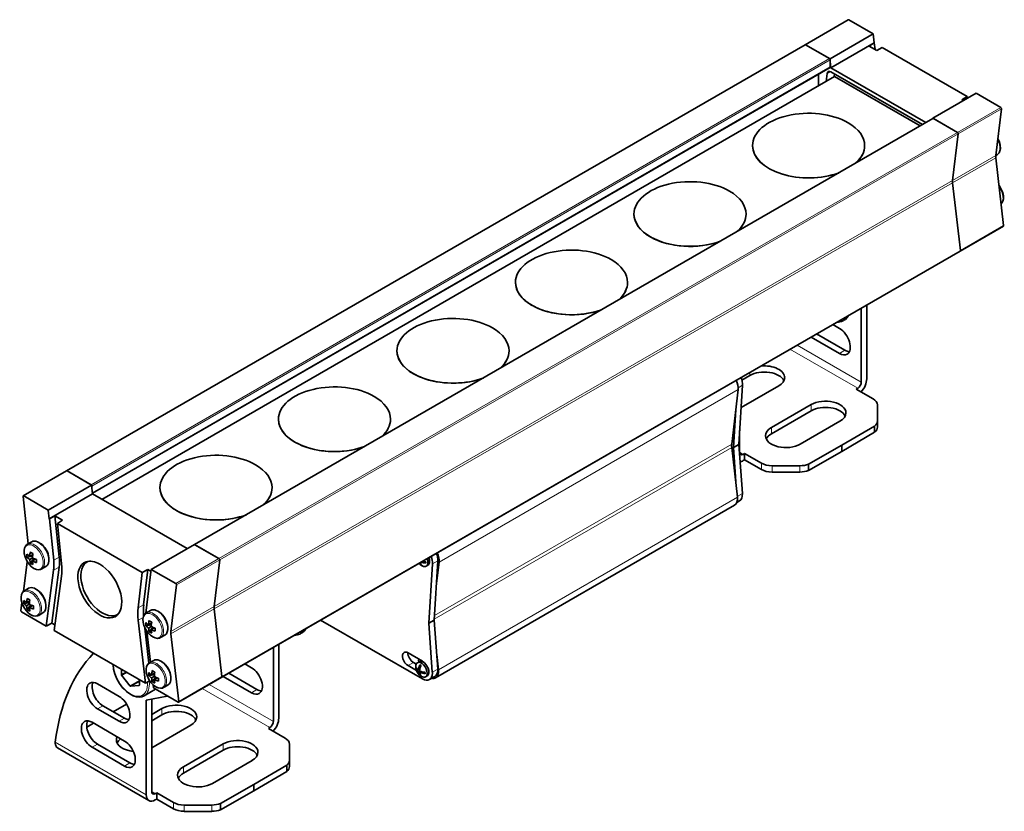
# Model space of a CAD drawing. Extents: x 333 to 982, y 233 to 688.
# Drawn here: x 789 to 982, y 533 to 688 of the extents above; entities that cross this region are included whole.
import ezdxf

# ---------------------------------------------------------------- set-up
doc = ezdxf.new("R2010")
doc.units = 0

msp = doc.modelspace()

# ---------------------------------------------------------------- linework, layer by layer
at = {"color": 7, "lineweight": 35}
for p, q in [((943.16, 683.58), (951.64, 688.48)), ((956.55, 685.69), (951.74, 688.47)), ((948.07, 680.79), (956.55, 685.69)), ((956.55, 685.69), (956.74, 683.95)), ((943.16, 683.58), (798.2, 599.89)), ((943.26, 683.57), (947.97, 680.84)), ((948.07, 680.79), (943.26, 683.57)), ((948.25, 679.05), (956.74, 683.95)), ((956.75, 683.94), (955.73, 683.31)), ((955.73, 683.31), (957.22, 682.44)), ((956.74, 683.95), (956.75, 683.94)), ((956.75, 683.94), (956.89, 682.64)), ((957.22, 682.44), (958.32, 683.03)), ((958.32, 683.03), (974.98, 673.41)), ((948.07, 680.79), (948.07, 680.74)), ((948.12, 679.21), (948.12, 680.6)), ((948.12, 680.33), (948.25, 679.05)), ((948.07, 679.12), (803.28, 595.52)), ((948.25, 679.05), (966.88, 668.29)), ((805.15, 594.29), (948.97, 677.33)), ((945.79, 677.8), (945.79, 675.49)), ((947.31, 676.37), (947.52, 677.95)), ((948.22, 678.25), (966.18, 667.88)), ((948.86, 677.26), (948.94, 677.84)), ((965.75, 667.64), (948.97, 677.33)), ((976.75, 674.03), (968.26, 669.13)), ((974.98, 673.41), (973.96, 672.78)), ((974.28, 672.6), (973.96, 672.78)), ((974.98, 673.41), (974.93, 672.97)), ((981.56, 671.25), (976.75, 674.03)), ((980.61, 661.82), (981.7, 670.98)), ((823.34, 585.42), (968.26, 669.08)), ((968.26, 669.08), (968.26, 669.13)), ((973.07, 666.35), (968.26, 669.13)), ((973.07, 666.35), (968.36, 669.07)), ((973.21, 666.09), (972.13, 656.92)), ((972.13, 656.92), (973.21, 666.09)), ((932.85, 663.75), (932.85, 663.76)), ((954.85, 663.75), (954.85, 663.76)), ((980.61, 661.82), (980.84, 661.95)), ((982.14, 648.07), (980.61, 661.38)), ((972.13, 656.48), (973.66, 643.17)), ((973.66, 643.17), (972.13, 656.48)), ((909.58, 650.32), (909.58, 650.33)), ((931.58, 650.32), (931.58, 650.33)), ((973.62, 643.06), (982.1, 647.96)), ((828.66, 559.37), (973.62, 643.06)), ((886.32, 636.89), (886.32, 636.9)), ((908.32, 636.89), (908.32, 636.9)), ((955.26, 617.93), (955.26, 632.46)), ((954.2, 617.32), (954.2, 631.85)), ((948.61, 628.62), (949.92, 627.86)), ((950.98, 623.57), (945.42, 626.78)), ((944.36, 626.17), (949.92, 622.96)), ((863.05, 623.46), (863.05, 623.47)), ((885.05, 623.46), (885.05, 623.47)), ((930.76, 617.71), (932.33, 618.61)), ((930.88, 616.7), (930.15, 605.08)), ((937.98, 616.57), (930.61, 612.31)), ((928.76, 605.15), (930.02, 615.84)), ((953.49, 616.1), (953.22, 615.94)), ((953.22, 615.94), (956.5, 614.05)), ((936.57, 608.41), (944.35, 612.9)), ((957.37, 612.84), (957.37, 609.69)), ((929.56, 611.92), (929.09, 604.46)), ((936.57, 607.18), (944.35, 611.67)), ((839.79, 610.03), (839.79, 610.03)), ((861.79, 610.03), (861.79, 610.03)), ((950.01, 609.63), (942.23, 605.14)), ((957.37, 609.69), (957.37, 608.47)), ((930.32, 607.8), (930.32, 603.54)), ((956.82, 608.7), (950.36, 604.94)), ((956.82, 607.48), (950.36, 603.71)), ((956.82, 608.7), (956.82, 607.48)), ((929.09, 604.46), (930.15, 605.08)), ((930.15, 605.08), (930.85, 595.44)), ((950.36, 604.94), (943.83, 601.2)), ((950.36, 604.94), (950.36, 603.71)), ((929.88, 594.73), (928.76, 604.49)), ((929.09, 604.46), (929.64, 596.81)), ((931.3, 603.29), (931.03, 603.13)), ((931.3, 603.29), (931.3, 602.06)), ((934.58, 601.39), (931.3, 603.29)), ((950.36, 603.71), (943.83, 599.98)), ((931.3, 602.06), (931.03, 601.9)), ((934.58, 600.17), (931.3, 602.06)), ((943.83, 601.2), (943.83, 599.98)), ((789.71, 594.99), (798.2, 599.89)), ((803.11, 597.1), (798.3, 599.88)), ((798.3, 599.88), (803.02, 597.15)), ((942.12, 600.89), (936.68, 600.89)), ((942.12, 599.66), (936.68, 599.66)), ((803.11, 597.1), (794.62, 592.2)), ((803.3, 595.36), (794.81, 590.46)), ((803.11, 597.1), (803.3, 595.36)), ((803.16, 596.63), (803.16, 596.91)), ((803.3, 595.36), (821.89, 584.62)), ((816.53, 596.59), (816.53, 596.6)), ((838.53, 596.59), (838.53, 596.6)), ((789.67, 594.87), (790.65, 585.55)), ((794.62, 592.2), (789.81, 594.98)), ((929.78, 593.69), (930.28, 593.98)), ((794.62, 592.2), (794.81, 590.46)), ((929.33, 593.14), (870.64, 559.26)), ((794.81, 590.46), (794.82, 590.45)), ((794.82, 590.45), (795.92, 591.04)), ((794.82, 590.45), (795.67, 582.34)), ((795.92, 591.04), (796.77, 582.94)), ((795.92, 591.04), (797.42, 590.18)), ((797.42, 590.18), (796.39, 589.54)), ((796.39, 589.54), (813.05, 579.93)), ((797.21, 581.68), (796.39, 589.54)), ((790.53, 585.48), (791.36, 585.96)), ((793.23, 585.49), (793.24, 585.51)), ((814.82, 580.54), (823.31, 585.44)), ((828.12, 582.66), (823.31, 585.44)), ((828.12, 582.66), (823.4, 585.38)), ((790.5, 582.05), (789.73, 576.22)), ((791.52, 583.11), (790.4, 582.96)), ((790.97, 583.1), (791.57, 583.45)), ((790.97, 582.5), (791.49, 582.8)), ((791.77, 582.67), (791.08, 581.78)), ((791.49, 582.2), (792.09, 582.55)), ((794.69, 582.96), (794.71, 582.97)), ((827.17, 573.23), (828.26, 582.39)), ((828.26, 582.39), (827.17, 573.23)), ((870.36, 570.6), (871.09, 582.23)), ((870.78, 577.27), (871.33, 581.96)), ((793.33, 580.63), (794.16, 581.11)), ((795.66, 580.38), (794.21, 569.41)), ((796.76, 580.96), (795.3, 570.01)), ((813.05, 579.93), (812.23, 573.01)), ((813.05, 579.93), (814.15, 580.52)), ((814.15, 580.52), (813.33, 573.59)), ((814.78, 580.16), (814.15, 580.52)), ((814.63, 579.01), (814.82, 580.54)), ((819.63, 577.76), (814.82, 580.54)), ((867.7, 581.46), (867.79, 581.51)), ((868.81, 581.16), (869.14, 581.36)), ((869.3, 569.99), (870.03, 581.61)), ((795.78, 568.51), (797.2, 579.24)), ((813.78, 571.96), (814.62, 579.02)), ((814.64, 579.03), (814.62, 579.02)), ((814.62, 579.02), (814.63, 579.01)), ((789.93, 576.36), (790.76, 576.85)), ((792.62, 576.38), (792.64, 576.39)), ((818.68, 568.33), (819.77, 577.5)), ((790.36, 573.99), (790.97, 574.34)), ((789.43, 573.95), (789.23, 572.47)), ((789.37, 572.21), (794.21, 569.41)), ((790.92, 574), (789.8, 573.84)), ((790.36, 573.38), (790.89, 573.69)), ((791.17, 573.55), (790.48, 572.67)), ((790.89, 573.08), (791.49, 573.43)), ((794.09, 573.84), (794.11, 573.85)), ((813.86, 572.01), (814.7, 572.49)), ((828.7, 559.48), (827.17, 572.79)), ((827.17, 572.79), (828.7, 559.48)), ((792.73, 571.52), (793.56, 572)), ((812.25, 570.55), (813.67, 558.18)), ((816.56, 572.02), (816.58, 572.03)), ((848.06, 570.57), (868.06, 559.03)), ((870.36, 570.6), (869.3, 569.99)), ((871.05, 560.96), (870.36, 570.6)), ((795.3, 570.01), (794.21, 569.41)), ((795.93, 569.65), (795.3, 570.01)), ((795.78, 568.51), (813.67, 558.18)), ((813.59, 569.03), (814.38, 562.14)), ((814.85, 569.64), (813.74, 569.49)), ((814.66, 562.31), (813.96, 568.38)), ((814.3, 569.63), (814.9, 569.98)), ((814.3, 569.03), (814.82, 569.33)), ((815.11, 569.2), (814.42, 568.31)), ((814.82, 568.73), (815.43, 569.07)), ((818.02, 569.49), (818.04, 569.5)), ((869.99, 560.35), (869.3, 569.99)), ((816.66, 567.16), (817.5, 567.64)), ((820.22, 554.58), (818.69, 567.89)), ((838.79, 565.22), (838.79, 550.69)), ((839.85, 565.83), (839.85, 551.3)), ((814.46, 562.2), (815.3, 562.68)), ((868.06, 562.53), (865.23, 564.16)), ((871.19, 560.84), (870.85, 563.84)), ((808.97, 559.84), (808.97, 560.89)), ((817.16, 562.21), (817.18, 562.22)), ((834.52, 561.23), (833.2, 561.99)), ((865.23, 561.66), (866.86, 560.71)), ((866.83, 561.96), (866.29, 562.27)), ((866.73, 561.47), (866.73, 561.51)), ((866.77, 561.11), (866.86, 561.16)), ((867.06, 562.22), (867.4, 562.41)), ((867.26, 560.74), (867.18, 560.8)), ((867.26, 560.74), (867.52, 560.89)), ((867.26, 560.48), (867.48, 560.61)), ((867.48, 560.35), (867.75, 560.5)), ((868.57, 562.06), (868.58, 562.07)), ((868.6, 562.02), (868.62, 562.02)), ((809.88, 560.37), (808.97, 559.84)), ((809.96, 560.32), (809.01, 559.76)), ((810.71, 557.64), (809.01, 559.76)), ((812.51, 558.68), (810.71, 557.64)), ((812.51, 558.61), (810.77, 557.61)), ((812.51, 558.85), (812.51, 557.8)), ((814.52, 558.64), (813.67, 558.18)), ((815.45, 559.83), (814.34, 559.68)), ((814.9, 559.82), (815.5, 560.17)), ((814.9, 559.22), (815.42, 559.52)), ((815.71, 559.39), (815.02, 558.5)), ((815.42, 558.92), (816.03, 559.26)), ((818.62, 559.68), (818.64, 559.69)), ((820.18, 554.47), (828.66, 559.37)), ((828.96, 559.54), (834.52, 556.33)), ((830.02, 560.15), (835.58, 556.94)), ((867.48, 560.35), (867.59, 560.3)), ((867.56, 559.74), (867.65, 559.79)), ((868.66, 559.44), (869, 559.64)), ((870.49, 559.51), (869.43, 558.89)), ((804.28, 558.06), (808.52, 555.61)), ((812.48, 557.76), (810.77, 557.61)), ((813.42, 555.73), (815.66, 557.03)), ((815.24, 557.27), (815.17, 557.88)), ((815.24, 557.27), (820.08, 554.48)), ((817.26, 557.35), (818.1, 557.83)), ((817.93, 555.62), (813.85, 554.83)), ((813.85, 536.29), (813.85, 554.83)), ((814.91, 536.91), (814.91, 555.04)), ((808.52, 550.71), (804.28, 553.16)), ((805.34, 553.77), (809.58, 551.32)), ((809.98, 554.1), (807.38, 552.6)), ((816.92, 553.21), (814.91, 552.05)), ((816.92, 551.98), (814.91, 550.82)), ((803.49, 550.35), (802.17, 549.59)), ((803.22, 550.51), (809.58, 546.83)), ((814.91, 545.52), (822.58, 549.94)), ((837.81, 549.31), (838.08, 549.47)), ((841.09, 547.42), (837.81, 549.31)), ((814.37, 535.15), (796.41, 545.52)), ((809.58, 541.93), (803.22, 545.61)), ((804.28, 546.22), (810.64, 542.55)), ((828.94, 546.27), (821.16, 541.78)), ((828.94, 545.04), (821.16, 540.55)), ((841.96, 543.06), (841.96, 546.21)), ((826.82, 538.51), (834.6, 543)), ((834.95, 538.31), (841.42, 542.07)), ((841.42, 540.85), (841.42, 542.07)), ((841.96, 541.84), (841.96, 543.06)), ((834.95, 537.08), (841.42, 540.85)), ((828.43, 534.57), (834.95, 538.31)), ((834.95, 538.31), (834.95, 537.08)), ((815.62, 536.5), (815.89, 536.66)), ((815.62, 535.27), (815.89, 535.43)), ((815.89, 536.66), (815.89, 535.43)), ((815.89, 536.66), (819.17, 534.76)), ((815.89, 535.43), (819.17, 533.54)), ((828.43, 533.35), (834.95, 537.08)), ((821.27, 534.26), (826.72, 534.26)), ((828.43, 533.35), (828.43, 534.57)), ((821.27, 533.03), (826.72, 533.03))]:
    msp.add_line(p, q, dxfattribs=at)
at = {"color": 7, "lineweight": 13}
for p, q in [((943.26, 683.57), (951.74, 688.47)), ((798.3, 599.88), (943.26, 683.57)), ((947.97, 680.84), (803.02, 597.15)), ((948.12, 680.6), (803.16, 596.91)), ((948.12, 679.21), (803.27, 595.58)), ((948.15, 678.29), (947.52, 677.95)), ((973.07, 666.35), (981.56, 671.25)), ((973.21, 666.09), (981.7, 670.98)), ((823.4, 585.38), (968.36, 669.07)), ((828.12, 582.66), (973.07, 666.35)), ((828.26, 582.39), (973.21, 666.09)), ((972.13, 656.92), (980.61, 661.82)), ((972.13, 656.48), (980.61, 661.38)), ((827.17, 573.23), (972.13, 656.92)), ((827.17, 572.79), (972.13, 656.48)), ((973.66, 643.17), (982.14, 648.07)), ((828.7, 559.48), (973.66, 643.17)), ((941.62, 624.58), (954.2, 617.32)), ((940.2, 623.77), (953.49, 616.1)), ((950.98, 623.57), (949.92, 622.96)), ((932.33, 619.22), (932.33, 618.61)), ((930.04, 616.21), (930.88, 616.7)), ((930.02, 615.84), (871.33, 581.96)), ((944.35, 612.9), (944.35, 611.67)), ((936.57, 608.41), (936.57, 607.18)), ((928.76, 605.15), (870.41, 571.46)), ((928.76, 604.49), (870.37, 570.78)), ((931.03, 603.13), (930.32, 603.54)), ((934.58, 601.39), (934.58, 600.17)), ((789.81, 594.98), (798.3, 599.88)), ((936.68, 600.89), (936.68, 599.66)), ((942.12, 600.89), (942.12, 599.66)), ((929.86, 594.87), (930.85, 595.44)), ((929.88, 594.73), (871.19, 560.84)), ((795.67, 582.34), (796.77, 582.94)), ((819.63, 577.76), (828.12, 582.66)), ((819.77, 577.5), (828.26, 582.39)), ((871.09, 582.23), (870.03, 581.61)), ((795.66, 580.38), (796.76, 580.96)), ((813.33, 573.59), (812.23, 573.01)), ((818.68, 568.33), (827.17, 573.23)), ((818.69, 567.89), (827.17, 572.79)), ((813.25, 571.09), (812.25, 570.55)), ((866.29, 562.27), (865.23, 561.66)), ((871.05, 560.96), (869.99, 560.35)), ((820.22, 554.58), (828.7, 559.48)), ((824.8, 557.14), (838.08, 549.47)), ((826.21, 557.95), (838.79, 550.69)), ((835.58, 556.94), (834.52, 556.33)), ((804.28, 553.16), (805.34, 553.77)), ((816.92, 551.98), (816.92, 553.21)), ((809.58, 551.32), (808.52, 550.71)), ((813.85, 536.29), (795.99, 546.61)), ((803.22, 545.61), (804.28, 546.22)), ((828.94, 545.04), (828.94, 546.27)), ((810.64, 542.55), (809.58, 541.93)), ((821.16, 540.55), (821.16, 541.78)), ((815.62, 536.5), (814.91, 536.91)), ((819.17, 533.54), (819.17, 534.76)), ((821.27, 533.03), (821.27, 534.26)), ((826.72, 533.03), (826.72, 534.26))]:
    msp.add_line(p, q, dxfattribs=at)
at = {"color": 7, "lineweight": 35}
for points in [[(981.01, 665.15), (981.3, 664.48), (981.47, 663.83), (981.51, 663.21), (981.42, 662.72), (981.23, 662.32), (980.94, 662.01), (980.84, 661.95)], [(981.24, 655.91), (981.68, 655.2), (981.95, 654.53), (982.09, 653.88), (982.1, 653.31), (982, 652.84), (981.81, 652.47), (981.66, 652.3)], [(951.69, 630.4), (951.45, 629.99), (951.07, 629.64)], [(950.58, 629.35), (950.7, 629.44), (950.81, 629.67)], [(790.85, 581.56), (790.39, 582.24), (790.06, 582.98), (789.89, 583.66), (789.87, 584.23), (789.96, 584.74), (790.14, 585.12), (790.43, 585.42), (790.53, 585.48)], [(867.65, 581.88), (867.72, 581.67), (867.82, 581.47), (867.93, 581.33)], [(790.85, 581.56), (791.34, 581.07), (791.8, 580.74), (792.27, 580.54), (792.7, 580.47), (793.1, 580.53), (793.33, 580.63)], [(790.25, 572.45), (789.79, 573.12), (789.46, 573.86), (789.29, 574.55), (789.27, 575.12), (789.36, 575.62), (789.54, 576), (789.83, 576.3), (789.93, 576.36)], [(790.25, 572.45), (790.74, 571.95), (791.2, 571.63), (791.67, 571.42), (792.1, 571.36), (792.5, 571.42), (792.73, 571.52)], [(814.19, 568.09), (813.73, 568.76), (813.39, 569.5), (813.23, 570.19), (813.2, 570.76), (813.29, 571.27), (813.48, 571.64), (813.76, 571.94), (813.86, 572.01)], [(845.16, 568.89), (844.91, 568.49), (844.54, 568.13)], [(814.19, 568.09), (814.67, 567.6), (815.14, 567.27), (815.61, 567.07), (816.04, 567), (816.44, 567.06), (816.66, 567.16)], [(844.05, 567.85), (844.17, 567.94), (844.27, 568.16)], [(813.42, 555.73), (812.96, 555.54), (812.46, 555.48), (811.9, 555.53), (811.29, 555.72), (810.59, 556.09), (809.94, 556.58), (809.27, 557.25), (808.61, 558.11), (808.07, 559.05), (807.66, 560.04), (807.42, 560.92), (807.32, 561.78), (807.31, 561.85)], [(814.79, 558.28), (814.33, 558.95), (813.99, 559.69), (813.83, 560.38), (813.8, 560.95), (813.89, 561.46), (814.08, 561.83), (814.37, 562.13), (814.46, 562.2)], [(867.18, 560.8), (866.98, 560.99), (866.85, 561.18), (866.77, 561.37)], [(867.26, 560.48), (867.06, 560.65), (866.88, 560.87), (866.77, 561.11)], [(867.26, 560.74), (867.3, 561.05), (867.41, 561.43), (867.56, 561.83)], [(867.48, 560.61), (867.53, 560.92), (867.63, 561.3), (867.79, 561.7)], [(867.48, 560.61), (867.78, 560.49), (868.15, 560.39), (868.58, 560.33)], [(867.26, 560.48), (867.3, 560.22), (867.41, 559.96), (867.56, 559.74)], [(867.48, 560.35), (867.53, 560.09), (867.68, 559.75), (867.79, 559.61)], [(814.79, 558.28), (815.27, 557.79), (815.74, 557.46), (816.21, 557.26), (816.64, 557.19), (817.04, 557.25), (817.26, 557.35)], [(796.41, 545.52), (796.25, 545.65), (796.13, 545.83), (796.02, 546.12), (795.99, 546.45), (795.99, 546.61)]]:
    msp.add_lwpolyline(points, dxfattribs=at)
for centre, radius, start, end in [((949.22, 632.51), 3.44, 272.9188, 293.2434), ((950.85, 629.95), 0.38, 258.7115, 305.0058), ((950.79, 629.98), 0.446, 309.3647, 351.686), ((796.88, 582.72), 5.92, 167.9226, 176.2555), ((797.98, 595.31), 13.28, 238.7053, 241.312), ((793.67, 583.26), 3.28, 174.7085, 185.2755), ((792.83, 585.96), 3.41, 224.6575, 232.87), ((792.94, 585.48), 3.57, 224.8301, 236.5017), ((793, 586.15), 3.66, 232.6123, 236.348), ((794.96, 582.77), 4.01, 183.8071, 187.2209), ((794.37, 582.69), 3.41, 187.1335, 195.3405), ((792.93, 584.38), 3.19, 234.5693, 245.4479), ((796.89, 582.47), 5.41, 173.6258, 176.4354), ((794.12, 588.14), 5.95, 243.7537, 252.0553), ((793.86, 586.96), 5.32, 243.5382, 246.3948), ((795.05, 582.42), 3.57, 183.4853, 195.1687), ((797.66, 582.37), 6.19, 168.0354, 173.5573), ((794.22, 587.79), 6.22, 246.4495, 251.9383), ((805.56, 582.17), 13.28, 178.6875, 181.2952), ((868.44, 582.15), 1.01, 201.1234, 223.3977), ((869.04, 585.35), 3.58, 250.3067, 264.9668), ((869.07, 585.83), 3.79, 255.5227, 264.6929), ((870.52, 581.91), 1.81, 175.7077, 179.9458), ((870.3, 581.91), 1.58, 179.9418, 184.579), ((869.12, 583.2), 2.25, 220.5727, 241.2164), ((868.65, 582.85), 1.68, 235.5708, 244.4775), ((793.07, 574.15), 3.28, 174.7085, 185.2755), ((792.23, 576.84), 3.41, 224.6575, 232.87), ((792.39, 577.04), 3.66, 232.6123, 236.348), ((796.28, 573.6), 5.92, 167.9226, 176.2555), ((797.38, 586.19), 13.28, 238.7053, 241.312), ((797.06, 573.26), 6.19, 168.0354, 173.5573), ((792.33, 576.36), 3.57, 224.8301, 236.5017), ((794.36, 573.65), 4.01, 183.8071, 187.2209), ((793.77, 573.57), 3.41, 187.1335, 195.3405), ((792.33, 575.26), 3.19, 234.5693, 245.4479), ((796.29, 573.35), 5.41, 173.6258, 176.4354), ((793.52, 579.02), 5.95, 243.7537, 252.0553), ((793.26, 577.84), 5.32, 243.5382, 246.3948), ((794.45, 573.3), 3.57, 183.4853, 195.1687), ((793.62, 578.68), 6.22, 246.4495, 251.9383), ((804.96, 573.06), 13.28, 178.6875, 181.2952), ((820.21, 569.25), 5.92, 167.9226, 176.2555), ((821.32, 581.83), 13.28, 238.7053, 241.312), ((820.99, 568.9), 6.19, 168.0354, 173.5573), ((817.01, 569.79), 3.28, 174.7085, 185.2755), ((816.16, 572.49), 3.41, 224.6575, 232.87), ((816.27, 572), 3.57, 224.8301, 236.5017), ((816.33, 572.68), 3.66, 232.6123, 236.348), ((818.3, 569.29), 4.01, 183.8071, 187.2209), ((817.71, 569.21), 3.41, 187.1335, 195.3405), ((816.27, 570.91), 3.19, 234.5693, 245.4479), ((820.22, 568.99), 5.41, 173.6258, 176.4354), ((817.45, 574.66), 5.95, 243.7537, 252.0553), ((817.19, 573.49), 5.32, 243.5382, 246.3948), ((818.38, 568.94), 3.57, 183.4853, 195.1687), ((817.55, 574.32), 6.22, 246.4495, 251.9383), ((828.89, 568.7), 13.28, 178.6875, 181.2952), ((844.26, 568.47), 0.446, 309.3647, 351.686), ((842.69, 571.01), 3.44, 272.9188, 293.2434), ((844.32, 568.44), 0.38, 258.7115, 305.0058), ((820.81, 559.43), 5.92, 167.9226, 176.2555), ((821.92, 572.02), 13.28, 238.7053, 241.312), ((868.95, 561.46), 2.22, 179.7656, 241.4149), ((868.57, 561.24), 1.8, 175.6935, 179.9471), ((868.34, 561.24), 1.58, 179.9413, 184.5923), ((868.53, 563.24), 1.71, 235.6342, 244.4138), ((817.61, 559.98), 3.28, 174.7085, 185.2755), ((816.76, 562.68), 3.41, 224.6575, 232.87), ((816.87, 562.19), 3.57, 224.8301, 236.5017), ((816.93, 562.87), 3.66, 232.6123, 236.348), ((818.9, 559.48), 4.01, 183.8071, 187.2209), ((818.31, 559.4), 3.41, 187.1335, 195.3405), ((820.82, 559.18), 5.41, 173.6258, 176.4354), ((818.05, 564.85), 5.95, 243.7537, 252.0553), ((817.79, 563.68), 5.32, 243.5382, 246.3948), ((818.98, 559.13), 3.57, 183.4853, 195.1687), ((821.6, 559.09), 6.19, 168.0354, 173.5573), ((818.15, 564.51), 6.22, 246.4495, 251.9383), ((829.5, 558.89), 13.28, 178.6875, 181.2952), ((868.51, 561.13), 1.68, 235.5708, 244.4775), ((868.88, 563.56), 3.5, 248.3956, 265.0979), ((870.38, 560.19), 1.81, 175.7077, 179.9458), ((870.16, 560.19), 1.58, 179.9418, 184.579), ((816.87, 561.1), 3.19, 234.5693, 245.4479)]:
    msp.add_arc(centre, radius, start, end, dxfattribs=at)
for centre, major_axis, ratio, start_param, end_param in [((951.74, 688.3), (0.1, -0.173), 0.57735, 2.356194, 3.141593), ((943.26, 683.4), (-0.1, 0.173), 0.57735, 5.497787, 6.283185), ((943.26, 683.4), (0.1, -0.173), 0.57735, 2.356194, 3.141593), ((947.97, 680.68), (-0.1, 0.173), 0.57735, 3.926991, 5.497787), ((947.97, 679.29), (-0.1, 0.173), 0.57735, 3.141593, 3.926991), ((948.22, 677.43), (-0.5, 0.866), 0.57735, 6.258473, 6.927489), ((948.22, 677.43), (-0.5, 0.866), 0.57735, 5.497787, 6.258473), ((981.56, 671.09), (0.1, -0.173), 0.57735, 0.657889, 2.356194), ((943.85, 663.76), (11, 0), 0.57735, 0.785398, 3.141593), ((968.36, 668.91), (0.1, -0.173), 0.57735, 2.356194, 3.141593), ((943.85, 663.76), (11, 0), 0.57735, 0, 0.785398), ((973.07, 666.19), (0.1, -0.173), 0.57735, 0.657889, 2.356194), ((973.07, 666.19), (0.1, -0.173), 0.57735, 0.657889, 2.356194), ((943.85, 663.76), (11, 0), 0.57735, 3.141593, 5.27974), ((943.85, 663.75), (11, 0), 0.57735, 3.141593, 5.275576), ((943.85, 663.76), (11, 0), 0.57735, 5.715835, 6.283185), ((943.85, 663.75), (11, 0), 0.57735, 5.719999, 6.283185), ((982.02, 660.8), (1, -1.73), 0.57735, 3.799481, 4.068085), ((920.58, 650.33), (11, 0), 0.57735, 0.785398, 3.141593), ((973.53, 655.9), (1, -1.73), 0.57735, 3.799481, 4.068085), ((973.53, 655.9), (1, -1.73), 0.57735, 3.799481, 4.068085), ((920.58, 650.33), (11, 0), 0.57735, 0, 0.785398), ((920.58, 650.33), (11, 0), 0.57735, 3.141593, 5.27974), ((920.55, 650.31), (10.97, -0.01), 0.57799, 3.142166, 3.928775), ((920.58, 650.33), (11, 0), 0.57735, 5.715835, 6.283185), ((920.58, 650.32), (11, 0), 0.57735, 5.719999, 6.283185), ((982, 648.13), (0.1, -0.173), 0.57735, 0, 0.926493), ((920.58, 650.32), (11, 0), 0.57735, 3.926991, 5.275576), ((897.32, 636.9), (11, 0), 0.57735, 0.785398, 3.141593), ((973.52, 643.23), (0.1, -0.173), 0.57735, 0, 0.926493), ((973.52, 643.23), (0.1, -0.173), 0.57735, 0, 0.926493), ((897.32, 636.9), (11, 0), 0.57735, 0, 0.785398), ((897.32, 636.9), (11, 0), 0.57735, 3.141593, 5.27974), ((897.29, 636.88), (10.97, -0.01), 0.57799, 3.142166, 3.928775), ((897.32, 636.9), (11, 0), 0.57735, 5.715835, 6.283185), ((897.32, 636.89), (11, 0), 0.57735, 5.719999, 6.283185), ((897.32, 636.89), (11, 0), 0.57735, 3.926991, 5.275576), ((874.05, 623.47), (11, 0), 0.57735, 0.785398, 3.141593), ((949.17, 630.86), (-2.63, 0), 0.57735, 2.241868, 2.470521), ((874.05, 623.47), (11, 0), 0.57735, 0, 0.785398), ((949.92, 625.41), (-1.5, 2.6), 0.57735, 3.141593, 5.497787), ((874.05, 623.47), (11, 0), 0.57735, 3.141593, 5.27974), ((874.02, 623.45), (10.97, -0.01), 0.57799, 3.142166, 3.928775), ((874.05, 623.47), (11, 0), 0.57735, 5.715835, 6.283185), ((874.05, 623.46), (11, 0), 0.57735, 5.719999, 6.283185), ((949.92, 625.41), (-1.5, 2.6), 0.57735, 2.356194, 3.141593), ((950.98, 626.02), (-1.5, 2.6), 0.57735, 2.356194, 2.780226), ((935.16, 618.2), (-4, 0), 0.57735, 3.141593, 4.873352), ((874.05, 623.46), (11, 0), 0.57735, 3.926991, 5.275576), ((935.16, 616.98), (-4, 0), 0.57735, 3.409968, 5.497787), ((850.79, 610.03), (11, 0), 0.57735, 0.785398, 3.141593), ((928.1, 617.24), (-1.38, 2.38), 0.57735, 3.799481, 4.565414), ((928.94, 617.98), (1.38, -2.38), 0.57735, 0.715041, 1.344996), ((935.16, 618.2), (-4, 0), 0.57735, 2.356194, 3.141593), ((953.49, 616.91), (-0.5, -0.866), 0.57735, 0.785398, 2.356194), ((953.49, 616.91), (-1.25, -2.17), 0.57735, 1.168541, 2.356194), ((850.79, 610.03), (11, 0), 0.57735, 0, 0.785398), ((947.18, 611.26), (-4, 0), 0.57735, 3.141593, 5.497787), ((954.41, 612.84), (-2.96, 0), 0.57735, 3.141593, 3.926991), ((947.18, 610.04), (-4, 0), 0.57735, 3.409968, 5.497787), ((947.18, 611.26), (-4, 0), 0.57735, 2.356194, 3.141593), ((850.76, 610.02), (10.97, -0.01), 0.57799, 3.142166, 3.928775), ((850.79, 610.03), (11, 0), 0.57735, 3.141593, 5.27974), ((850.79, 610.03), (11, 0), 0.57735, 5.715835, 6.283185), ((850.79, 610.03), (11, 0), 0.57735, 5.719999, 6.283185), ((954.41, 609.69), (-2.96, 0), 0.57735, 2.525736, 3.141593), ((939.4, 606.77), (-4, 0), 0.57735, 5.497787, 6.283185), ((939.4, 605.55), (-4, 0), 0.57735, 5.497787, 6.01481), ((954.41, 608.47), (-2.96, 0), 0.57735, 2.525736, 3.141593), ((850.79, 610.03), (11, 0), 0.57735, 3.926991, 5.275576), ((930.86, 603.62), (-1.5, 2.6), 0.57735, 0.657889, 0.926493), ((939.4, 606.77), (-4, 0), 0.57735, 0, 2.356194), ((827.53, 596.6), (11, 0), 0.57735, 0.785398, 3.141593), ((931.03, 603.95), (0.5, 0.866), 0.57735, 2.356194, 3.142116), ((931.03, 603.95), (0.5, 0.866), 0.57735, 3.142116, 3.926991), ((827.53, 596.6), (11, 0), 0.57735, 0, 0.785398), ((931.03, 603.95), (1.25, 2.17), 0.57735, 3.560462, 3.926991), ((936.68, 602.6), (-2.96, 0), 0.57735, 0.785398, 1.570796), ((942.12, 602.6), (-2.96, 0), 0.57735, 1.570796, 2.186653), ((798.3, 599.71), (-0.1, 0.173), 0.57735, 5.497787, 6.283185), ((798.3, 599.71), (-0.1, 0.173), 0.57735, 5.497787, 6.283185), ((936.68, 601.37), (-2.96, 0), 0.57735, 0.785398, 1.570796), ((942.12, 601.37), (-2.96, 0), 0.57735, 1.570796, 2.186653), ((803.02, 596.99), (-0.1, 0.173), 0.57735, 3.926991, 4.750028), ((827.53, 596.6), (11, 0), 0.57735, 3.141593, 5.27974), ((827.5, 596.59), (10.97, -0.01), 0.57799, 3.142166, 3.928775), ((827.53, 596.6), (11, 0), 0.57735, 5.715835, 6.283185), ((827.53, 596.59), (11, 0), 0.57735, 5.719999, 6.283185), ((928.91, 596.36), (1.38, -2.38), 0.57735, 0, 0.872407), ((789.81, 594.81), (0.1, -0.173), 0.57735, 3.141593, 4.0545), ((789.81, 594.81), (0.1, -0.173), 0.57735, 2.356194, 3.141593), ((927.95, 595.52), (-1.38, 2.38), 0.57735, 3.141695, 4.068085), ((827.53, 596.59), (11, 0), 0.57735, 3.926991, 5.275576), ((792.76, 583.54), (1.4, -2.42), 0.57735, 1.856194, 3.141564), ((793.06, 583.71), (-1.17, 2.04), 0.57735, 3.946001, 5.497787), ((793.59, 584.02), (0.73, -1.27), 0.57735, 2.359292, 2.490237), ((792.76, 583.54), (1.4, -2.42), 0.57735, 6.283156, 8.13938), ((869.15, 583.5), (1.38, -2.38), 0.57735, 0.715041, 1.329821), ((869.41, 583.36), (1.38, -2.38), 0.57735, 0.657889, 1.423821), ((793.59, 584.02), (0.73, -1.27), 0.57735, 0.651356, 0.78211), ((789.36, 585.05), (4.5, -7.79), 0.57735, 0.644304, 0.912908), ((790.42, 585.66), (4.53, -7.84), 0.57735, 0.644304, 0.912908), ((804.72, 576.57), (-3.05, 5.28), 0.57735, 6.158175, 9.549788), ((805.22, 576.86), (-2.99, 5.18), 0.57735, 6.240404, 9.46756), ((804.72, 576.57), (-3.05, 5.28), 0.57735, 5.497787, 6.158175), ((828.12, 582.5), (-0.1, 0.173), 0.57735, 3.799481, 5.497787), ((828.12, 582.5), (0.1, -0.173), 0.57735, 0.657889, 2.356194), ((868.01, 582.55), (0.8, -1.39), 0.57735, 0, 0.785398), ((868.01, 582.55), (0.8, -1.39), 0.57735, 0.785398, 1.316354), ((868.34, 582.75), (0.8, -1.39), 0.57735, 0.285398, 1.315817), ((868.09, 582.89), (-1.38, 2.38), 0.57735, 3.856634, 4.471414), ((789.36, 585.05), (-5.6, 9.7), 0.57735, 3.785896, 4.0545), ((804.72, 576.57), (-3.05, 5.28), 0.57735, 3.266602, 5.497787), ((868.01, 582.55), (0.8, -1.39), 0.57735, 5.520568, 6.283185), ((868.34, 582.75), (0.8, -1.39), 0.57735, 6.283156, 6.568583), ((792.16, 574.42), (1.4, -2.42), 0.57735, 1.856194, 3.141564), ((792.45, 574.59), (-1.17, 2.04), 0.57735, 3.946001, 5.497787), ((792.99, 574.9), (0.73, -1.27), 0.57735, 2.359292, 2.490237), ((819.63, 577.6), (0.1, -0.173), 0.57735, 0.657889, 2.356194), ((792.16, 574.42), (1.4, -2.42), 0.57735, 6.283156, 8.13938), ((792.99, 574.9), (0.73, -1.27), 0.57735, 0.651356, 0.78211), ((789.37, 572.37), (0.1, -0.173), 0.57735, 3.785896, 5.497787), ((820.09, 567.31), (-5.6, 9.7), 0.57735, 0.657889, 0.926493), ((821.15, 567.92), (5.57, -9.65), 0.57735, 3.799481, 4.04713), ((816.1, 570.07), (1.4, -2.42), 0.57735, 1.856194, 3.141564), ((816.39, 570.23), (-1.17, 2.04), 0.57735, 3.946001, 5.497787), ((828.57, 572.21), (1, -1.73), 0.57735, 3.799481, 4.068085), ((828.57, 572.21), (1, -1.73), 0.57735, 3.799481, 4.068085), ((816.93, 570.55), (0.73, -1.27), 0.57735, 2.359292, 2.490237), ((816.1, 570.07), (1.4, -2.42), 0.57735, 6.283156, 8.13938), ((816.93, 570.55), (0.73, -1.27), 0.57735, 0.651356, 0.78211), ((820.09, 567.31), (1, -1.73), 0.57735, 3.799481, 4.068085), ((842.64, 569.35), (-2.63, 0), 0.57735, 2.241868, 2.470521), ((865.23, 562.91), (-0.77, 1.33), 0.57735, 5.497787, 6.283185), ((837.04, 516.68), (29.28, -50.71), 0.57735, 3.301076, 3.796285), ((816.7, 560.26), (1.4, -2.42), 0.57735, 1.856194, 3.141564), ((865.23, 562.91), (-0.77, 1.33), 0.57735, 0, 2.356194), ((866.29, 563.52), (0.77, -1.33), 0.57735, 3.906449, 5.497787), ((869.26, 561.64), (1.38, -2.38), 0.57735, 3.842606, 4.091427), ((868.2, 561.03), (0.8, -1.39), 0.57735, 0.285398, 3.141564), ((868.06, 561.27), (-0.77, 1.33), 0.57735, 4.882815, 5.497787), ((816.99, 560.42), (-1.17, 2.04), 0.57735, 3.946001, 5.497787), ((817.53, 560.73), (0.73, -1.27), 0.57735, 2.359292, 2.490237), ((816.7, 560.26), (1.4, -2.42), 0.57735, 6.283156, 8.13938), ((834.52, 558.78), (-1.5, 2.6), 0.57735, 3.141593, 5.497787), ((867.86, 560.83), (0.8, -1.39), 0.57735, 3.141593, 3.904394), ((867.86, 560.83), (0.8, -1.39), 0.57735, 0.785398, 3.141593), ((869.26, 561.64), (0.55, -0.953), 0.57735, 3.833051, 3.882507), ((869.12, 561.89), (1.38, -2.38), 0.57735, 0, 0.872407), ((869.26, 561.64), (1.38, -2.38), 0.57735, 0.000102, 0.926493), ((810.74, 559.96), (-1.43, 2.48), 0.57735, 1.293504, 1.32449), ((817.53, 560.73), (0.73, -1.27), 0.57735, 0.651356, 0.78211), ((828.56, 559.54), (-0.1, 0.173), 0.57735, 3.141593, 4.068085), ((828.56, 559.54), (0.1, -0.173), 0.57735, 0, 0.926493), ((867.86, 560.83), (0.8, -1.39), 0.57735, 5.520568, 6.283185), ((868.06, 561.27), (-1.38, 2.38), 0.57735, 2.356194, 3.141593), ((867.86, 560.83), (0.8, -1.39), 0.57735, 0, 0.785398), ((868.2, 561.03), (0.8, -1.39), 0.57735, 6.283156, 6.568583), ((868.06, 561.27), (-1.38, 2.38), 0.57735, 3.141593, 3.926991), ((869.26, 561.64), (1.38, -2.38), 0.57735, 5.820145, 6.283287), ((868.06, 561.27), (-1.38, 2.38), 0.57735, 3.926991, 4.014), ((804.28, 555.61), (1.5, -2.6), 0.57735, 3.141593, 5.497787), ((804.28, 555.61), (1.5, -2.6), 0.57735, 2.356194, 3.141593), ((805.34, 556.22), (1.5, -2.6), 0.57735, 3.50296, 5.497787), ((810.74, 559.96), (-1.43, 2.48), 0.57735, 2.340701, 2.371687), ((810.74, 559.96), (-1.43, 2.48), 0.57735, 3.387899, 3.418885), ((835.58, 559.39), (-1.5, 2.6), 0.57735, 2.356194, 2.780226), ((808.52, 553.16), (1.5, -2.6), 0.57735, 0, 2.356194), ((814.98, 562.41), (3.75, -6.5), 0.57735, 6.085724, 6.11608), ((834.52, 558.78), (-1.5, 2.6), 0.57735, 2.356194, 3.141593), ((819.75, 551.57), (4, 0), 0.57735, 0, 2.356194), ((819.75, 550.35), (4, 0), 0.57735, 0.268375, 2.356194), ((820.08, 554.64), (0.1, -0.173), 0.57735, 5.497787, 6.283185), ((820.08, 554.64), (0.1, -0.173), 0.57735, 0, 0.926493), ((803.22, 548.06), (1.5, -2.6), 0.57735, 2.356194, 3.141593), ((809.58, 553.77), (-1.5, 2.6), 0.57735, 2.356194, 2.780226), ((819.75, 551.57), (4, 0), 0.57735, 5.497787, 6.283185), ((838.08, 550.28), (-1.25, -2.17), 0.57735, 1.168541, 2.356194), ((803.22, 548.06), (1.5, -2.6), 0.57735, 3.141593, 5.497787), ((804.28, 548.67), (1.5, -2.6), 0.57735, 3.50296, 5.497787), ((808.52, 553.16), (1.5, -2.6), 0.57735, 5.497787, 6.283185), ((838.08, 550.28), (-0.5, -0.866), 0.57735, 0.785398, 2.356194), ((811.97, 547.08), (4, 0), 0.57735, 2.879793, 3.141593), ((811.97, 547.08), (4, 0), 0.57735, 3.141593, 4.545435), ((811.97, 545.86), (4, 0), 0.57735, 2.481522, 2.873218), ((831.77, 544.63), (4, 0), 0.57735, 0, 2.356194), ((839, 546.21), (2.96, 0), 0.57735, 0, 0.785398), ((809.58, 544.38), (1.5, -2.6), 0.57735, 0, 2.356194), ((831.77, 543.41), (4, 0), 0.57735, 0.268375, 2.356194), ((831.77, 544.63), (4, 0), 0.57735, 5.497787, 6.283185), ((809.58, 544.38), (1.5, -2.6), 0.57735, 5.497787, 6.283185), ((810.64, 544.99), (-1.5, 2.6), 0.57735, 2.356194, 2.780226), ((823.99, 540.14), (4, 0), 0.57735, 2.356194, 3.141593), ((839, 543.06), (2.96, 0), 0.57735, 5.667329, 6.283185), ((839, 541.84), (2.96, 0), 0.57735, 5.667329, 6.283185), ((823.99, 540.14), (4, 0), 0.57735, 3.141593, 5.497787), ((823.99, 538.92), (4, 0), 0.57735, 2.356194, 2.873218), ((815.62, 537.32), (1.25, 2.17), 0.57735, 2.356194, 3.141593), ((815.62, 537.32), (0.5, 0.866), 0.57735, 2.356194, 3.142116), ((815.62, 537.32), (0.5, 0.866), 0.57735, 3.142116, 3.926991), ((815.62, 537.32), (1.25, 2.17), 0.57735, 3.141593, 3.926991), ((821.27, 535.97), (2.96, 0), 0.57735, 3.926991, 4.712389), ((821.27, 534.75), (2.96, 0), 0.57735, 3.926991, 4.712389), ((826.72, 535.97), (2.96, 0), 0.57735, 4.712389, 5.328245), ((826.72, 534.75), (2.96, 0), 0.57735, 4.712389, 5.328245)]:
    msp.add_ellipse(centre, major_axis=major_axis, ratio=ratio, start_param=start_param, end_param=end_param, dxfattribs=at)
at = {"color": 7, "lineweight": 13}
for centre, major_axis, start_param, end_param in [((979.44, 664.37), (-1.4, 2.42), 3.141564, 4.608563), ((980.04, 654.56), (-1.4, 2.42), 3.307445, 4.829), ((949.17, 631.02), (2.65, 0), 5.214627, 5.780955), ((791.75, 582.95), (1.33, -2.3), 1.856194490192344, 8.139379797364265), ((791.93, 583.06), (1.4, -2.42), 1.856194, 3.141564), ((791.93, 583.06), (-1.4, 2.42), 3.141564, 4.997787), ((791.15, 573.84), (1.33, -2.3), 1.856194490192344, 8.139379797366068), ((791.33, 573.94), (1.4, -2.42), 1.856194, 3.141564), ((791.33, 573.94), (-1.4, 2.42), 3.141564, 4.997787), ((815.08, 569.48), (1.33, -2.3), 1.856194490192345, 8.139379797364265), ((815.26, 569.58), (1.4, -2.42), 1.856194, 3.141564), ((815.26, 569.58), (-1.4, 2.42), 3.141564, 4.997787), ((842.64, 569.52), (-2.65, 0), 2.073034, 2.639362), ((815.69, 559.67), (1.33, -2.3), 1.856194490192344, 8.139379797366066), ((815.86, 559.77), (1.4, -2.42), 1.856194, 3.141564), ((810.74, 559.96), (2.38, -4.11), 3.95063, 7.165166), ((815.86, 559.77), (-1.4, 2.42), 3.141564, 4.997787), ((810.92, 560.06), (-2.5, 4.33), 3.141593, 4.061189)]:
    msp.add_ellipse(centre, major_axis=major_axis, ratio=0.57735, start_param=start_param, end_param=end_param, dxfattribs=at)

doc.saveas('drawing.dxf')
